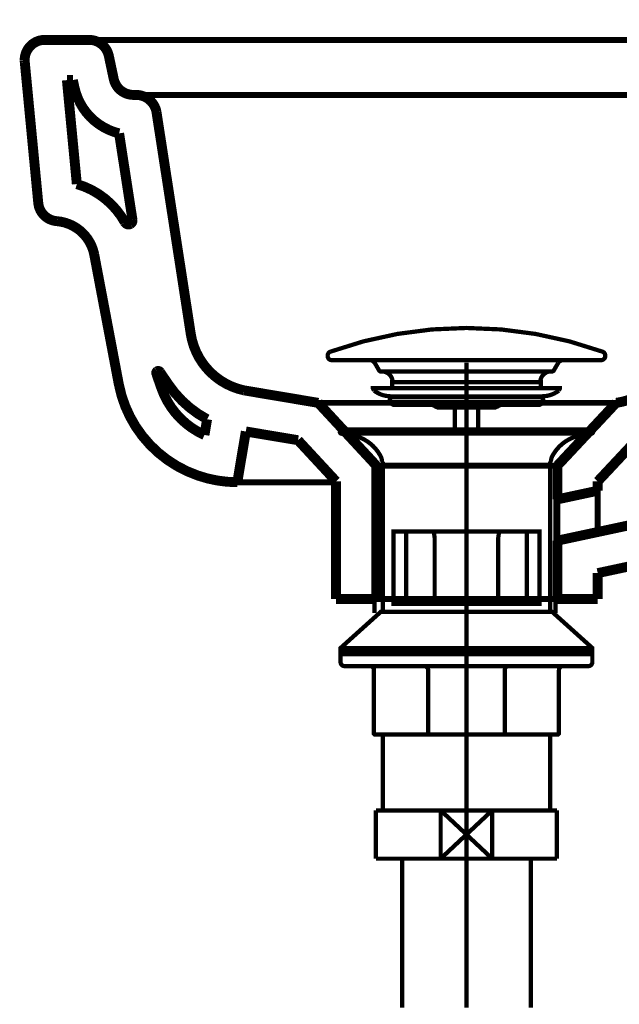
# Model space of a CAD drawing. Extents: x 74 to 920, y -249 to -12.
# Drawn here: x 424 to 439, y -176 to -151 of the extents above; entities that cross this region are included whole.
import ezdxf

# ---------------------------------------------------------------- set-up
doc = ezdxf.new("R2010")
doc.units = 0
for name, pattern in [('AIGENLINE002', [2, 1.25, -0.25, 0.25, -0.25]), ('AIGENLINE007', [14, 11, -1, 1, -1]), ('AIGENLINE010', [50.8, 31.75, -6.35, 6.35, -6.35])]:
    doc.linetypes.add(name, pattern=pattern)
for name, color, linetype in [('LAYER_1', 7, 'CONTINUOUS'), ('LAYER_10', 7, 'CONTINUOUS'), ('LAYER_18', 7, 'CONTINUOUS'), ('LAYER_27', 7, 'CONTINUOUS')]:
    doc.layers.add(name, color=color, linetype=linetype)

# ---------------------------------------------------------------- blocks, each defined once
blk = doc.blocks.new('AIGNBL01040211')
at = {"layer": 'LAYER_1', "const_width": 0.1058}
for points in [[(436.7884, -149.2087), (436.9383, -149.2144), (436.7894, -149.1837)], [(436.7875, -149.2337), (436.9383, -149.2144)]]:
    blk.add_lwpolyline(points, dxfattribs=at)
blk = doc.blocks.new('AIGNBL01040212')
at = {"layer": 'LAYER_1', "const_width": 0.1058}
for points in [[(436.0834, -149.0198), (435.9507, -148.9498), (436.0717, -149.0419)], [(436.0951, -148.9977), (435.9507, -148.9498)]]:
    blk.add_lwpolyline(points, dxfattribs=at)
blk = doc.blocks.new('AIGNBL01030210')
at = {"layer": 'LAYER_1', "const_width": 0.1058}
for points in [[(436.767, -147.5359), (435.8507, -149.123)], [(436.9383, -147.4856), (436.9383, -149.4144)]]:
    blk.add_lwpolyline(points, dxfattribs=at)
blk.add_lwpolyline([(436.7884, -149.2087, -0.093185), (436.0834, -149.0198)], format="xyb", dxfattribs=at)
at = {"layer": 'LAYER_1'}
for name in ['AIGNBL01040212', 'AIGNBL01040211']:
    blk.add_blockref(name, (0, 0), dxfattribs=at)
blk = doc.blocks.new('AIGNBL01030213')
at = {"layer": 'LAYER_1', "const_width": 0.1058}
for points in [[(447.0022, -149.6437), (447.1522, -149.6437), (447.0022, -149.6187)], [(447.0022, -149.6687), (447.1522, -149.6437)]]:
    blk.add_lwpolyline(points, dxfattribs=at)
blk = doc.blocks.new('AIGNBL01030214')
at = {"layer": 'LAYER_1', "const_width": 0.1058}
for points in [[(443.6522, -144.1547), (443.6522, -144.3047), (443.6772, -144.1547)], [(443.6272, -144.1547), (443.6522, -144.3047)]]:
    blk.add_lwpolyline(points, dxfattribs=at)
blk = doc.blocks.new('AIGNBL01030215')
at = {"layer": 'LAYER_1', "const_width": 0.1058}
for points in [[(443.6522, -142.5497), (443.6522, -142.3997), (443.6272, -142.5497)], [(443.6772, -142.5497), (443.6522, -142.3997)]]:
    blk.add_lwpolyline(points, dxfattribs=at)
blk = doc.blocks.new('AIGNBL0102020F')
at = {"layer": 'LAYER_1', "linetype": 'AIGENLINE002', "const_width": 0.1058, "flags": 128}
for points in [[(447.1522, -155.9779), (447.1522, -138.3594)], [(447.1522, -139.6522), (442.98, -139.6522)]]:
    blk.add_lwpolyline(points, dxfattribs=at)
at = {"layer": 'LAYER_1', "const_width": 0.1058}
for points in [[(445.4522, -139.2522), (443.3022, -139.2522, 0.3934445), (443.2522, -139.3022), (443.2522, -140.0022, 0.3935566), (443.3022, -140.0522), (445.4522, -140.0522, -0.4141946), (445.6522, -140.2522), (445.6522, -141.6522, 0.3935566), (445.7022, -141.7022), (447.1522, -141.7022), (448.6022, -141.7022, 0.3931199), (448.6522, -141.6522), (448.6522, -138.7022, 0.4141883), (448.5022, -138.5522), (445.8022, -138.5522, 0.4143592), (445.6522, -138.7022), (445.6522, -139.0522, -0.4141044)], [(445.2022, -151.2522, -0.4143234), (445.4022, -151.0522), (447.1522, -151.0522), (448.9022, -151.0522, -0.4141952), (449.1022, -151.2522), (449.1022, -151.3522), (447.1522, -151.3522), (445.2022, -151.3522)]]:
    blk.add_lwpolyline(points, format="xyb", close=True, dxfattribs=at)
for points in [[(445.6822, -139.3022), (445.7768, -139.4363), (445.812, -139.5489, -0.1769052), (445.8044, -139.7563), (445.7535, -139.903), (445.7022, -140.0022)], [(438.9422, -145.6134), (438.9832, -145.6024), (438.9422, -145.6134), (438.1433, -145.1522), (437.3444, -144.6909), (437.3334, -144.6499), (437.4916, -144.3759, -0.2679498), (440.9146, -142.3997), (445.6522, -142.3997), (445.6522, -141.7822)], [(445.7695, -142.5426), (445.7705, -142.5444), (445.8818, -142.7288), (445.92, -142.9103), (445.9554, -143.1213, -0.0648534), (445.9259, -143.659), (445.8896, -143.8946), (445.7975, -144.1231)], [(438.9832, -145.6024), (439.1414, -145.3284, -0.2679489), (440.9146, -144.3047), (445.6522, -144.3047), (445.6522, -151.0222), (445.6822, -151.0522)], [(438.811, -145.8956), (437.811, -147.6277, -0.2610549), (437.7244, -147.6777), (437.6744, -147.6643), (437.6528, -147.6518), (436.2238, -146.8268), (436.2022, -146.8143, -0.2612208), (436.1522, -146.7277), (436.1656, -146.6777), (437.1656, -144.9456)]]:
    blk.add_lwpolyline(points, format="xyb", dxfattribs=at)
for points in [[(448.6222, -141.7522), (448.6522, -141.7822), (445.6522, -141.7822), (445.6822, -141.7522), (447.1522, -141.7522)], [(438.8651, -145.7421), (437.2716, -144.8221), (437.2606, -144.7811), (438.906, -145.7311), (438.941, -145.6705), (438.906, -145.7311)], [(438.0133, -145.3773), (437.2339, -144.9273), (437.1656, -144.9456), (438.811, -145.8956), (438.7927, -145.8273)]]:
    blk.add_lwpolyline(points, close=True, dxfattribs=at)
for points in [[(445.9272, -141.7522), (445.9272, -141.7022)], [(448.3772, -141.7522), (448.3772, -141.7022)], [(448.6222, -151.0522), (448.6522, -151.0222), (448.6522, -141.7822)], [(443.6522, -142.3997), (443.8522, -142.3997)], [(443.6522, -144.3047), (443.8522, -144.3047)], [(437.3639, -144.7022), (437.2956, -144.7205), (438.941, -145.6704), (438.9227, -145.6022)], [(437.2956, -144.7205), (437.2606, -144.7811)], [(437.4071, -145.0273), (437.4621, -144.9321)], [(438.0683, -145.2821), (438.865, -145.7421), (438.906, -145.7311)], [(438.6745, -145.6321), (438.6195, -145.7273)], [(436.9383, -147.2393), (436.9383, -149.8437)], [(447.1522, -149.8022), (447.1522, -149.4437)], [(445.6522, -151.0222), (448.6522, -151.0222)]]:
    blk.add_lwpolyline(points, dxfattribs=at)
at = {"layer": 'LAYER_1', "linetype": 'AIGENLINE002', "const_width": 0.1058, "flags": 128}
blk.add_lwpolyline([(436.767, -147.5359), (438.3165, -144.8522, -0.2679534), (440.9146, -143.3522), (446.0522, -143.3522)], format="xyb", dxfattribs=at)
at = {"layer": 'LAYER_1'}
for name in ['AIGNBL01030215', 'AIGNBL01030214', 'AIGNBL01030210', 'AIGNBL01030213']:
    blk.add_blockref(name, (0, 0), dxfattribs=at)
blk = doc.blocks.new('AIGNBL0101020E')
at = {"layer": 'LAYER_1', "const_width": 0.1058}
blk.add_lwpolyline([(449.4024, -151.5522), (444.9024, -151.5522), (444.9024, -151.3522), (449.4024, -151.3522)], close=True, dxfattribs=at)
at = {"layer": 'LAYER_1'}
blk.add_blockref('AIGNBL0102020F', (0, 0), dxfattribs=at)
blk = doc.blocks.new('AIGNBL0A020083')
at = {"layer": 'LAYER_10', "const_width": 0.1058}
blk.add_lwpolyline([(437.3456, -162.4947), (437.3456, -165.802)], dxfattribs=at)
blk = doc.blocks.new('AIGNBL0A020084')
at = {"layer": 'LAYER_10', "const_width": 0.1058}
blk.add_lwpolyline([(432.8456, -162.4947), (432.8456, -165.802)], dxfattribs=at)
blk = doc.blocks.new('AIGNBL0A010082')
at = {"layer": 'LAYER_10', "const_width": 0.1058}
for points in [[(435.1339, -158.7162, 0.0865158), (431.75, -159.3061, 0.3042917), (431.6839, -159.4002), (431.6839, -159.4162, 0.4143902), (431.7839, -159.5162), (435.1339, -159.5162)], [(435.1339, -158.7162, -0.0865133), (438.5177, -159.3061, -0.3043681), (438.5839, -159.4002), (438.5839, -159.4162, -0.414146), (438.4839, -159.5162), (435.1339, -159.5162)], [(432.7273, -159.5162, -0.2600236), (432.8572, -159.5912), (432.9669, -159.7812), (432.9928, -159.7962), (435.1339, -159.7962)], [(437.5405, -159.5162, 0.2606497), (437.4106, -159.5912), (437.3009, -159.7812), (437.2749, -159.7962), (435.1339, -159.7962)], [(433.0289, -159.7962, -0.3851059), (433.2975, -160.0392), (433.3274, -160.0662)], [(437.2389, -159.7962, 0.3851962), (436.9702, -160.0392), (436.9404, -160.0662)], [(435.1339, -160.4162), (433.3589, -160.4162), (433.2589, -160.4162, -0.1633333), (432.8366, -160.2745), (432.8089, -160.2187), (432.8089, -160.2162), (435.1339, -160.2162)], [(435.1339, -160.4162), (436.9089, -160.4162), (437.0089, -160.4162, 0.1632979), (437.4311, -160.2745), (437.4589, -160.2187), (437.4589, -160.2162), (435.1339, -160.2162)], [(435.1339, -160.4362), (433.3139, -160.4362, 0.4142885), (433.2239, -160.5262, 0.4144098), (433.3139, -160.6162), (435.1339, -160.6162)], [(435.1339, -160.4362), (436.9539, -160.4362, -0.4140175), (437.0439, -160.5262, -0.4141385), (436.9539, -160.6162), (435.1339, -160.6162)], [(433.0339, -162.0427, 0.1304748), (432.9937, -161.8927), (432.9802, -161.8694, 0.2308892), (432.2533, -161.3791), (432.0269, -161.3473, -0.3570495), (431.9839, -161.2978), (431.9839, -161.2912, -0.3935566), (432.0339, -161.2412), (435.1339, -161.2412)], [(437.2339, -162.0427, -0.1313129), (437.2741, -161.8927), (437.2875, -161.8694, -0.2308871), (438.0144, -161.3791), (438.2408, -161.3473, 0.3574272), (438.2839, -161.2978), (438.2839, -161.2912, 0.3931199), (438.2339, -161.2412), (435.1339, -161.2412)], [(432.0539, -166.8252, 0.3934445), (432.0039, -166.8752), (432.0039, -167.0252, 0.414466), (432.1039, -167.1252), (435.1339, -167.1252)], [(438.2139, -166.8252, -0.3931199), (438.2639, -166.8752), (438.2639, -167.0252, -0.4142217), (438.1639, -167.1252), (435.1339, -167.1252)], [(435.1339, -168.8252), (432.8539, -168.8252), (432.8339, -168.8052), (432.8339, -167.2252, 0.4139614), (432.7339, -167.1252)], [(434.2012, -168.8252), (434.1812, -168.8052), (434.1812, -167.2252, 0.4139871), (434.0812, -167.1252)], [(435.1339, -168.8252), (437.4139, -168.8252), (437.4339, -168.8052), (437.4339, -167.2252, -0.4142052), (437.5339, -167.1252)], [(436.0665, -168.8252), (436.0865, -168.8052), (436.0865, -167.2252, -0.4139384), (436.1865, -167.1252)]]:
    blk.add_lwpolyline(points, format="xyb", dxfattribs=at)
at = {"layer": 'LAYER_10', "linetype": 'AIGENLINE010', "const_width": 0.1058, "flags": 128}
blk.add_lwpolyline([(435.1339, -159.5816), (435.1339, -172.2361)], dxfattribs=at)
at = {"layer": 'LAYER_10', "const_width": 0.1058}
for points in [[(435.1339, -160.0662), (433.2839, -160.0662), (433.2839, -160.2162)], [(435.1339, -160.0662), (436.9839, -160.0662), (436.9839, -160.2162)], [(433.5589, -160.4162), (433.5589, -160.4362)], [(436.7089, -160.4162), (436.7089, -160.4362)], [(434.3431, -160.6555), (434.2724, -160.6262), (433.3439, -160.6262), (433.3439, -160.6162)], [(435.1339, -160.6962), (434.4253, -160.6962), (434.3546, -160.6669), (434.3331, -160.6455), (434.2624, -160.6162)], [(435.1339, -160.6962), (435.8424, -160.6962), (435.9131, -160.6669), (435.9346, -160.6455), (436.0053, -160.6162)], [(435.9246, -160.6555), (435.9953, -160.6262), (436.9239, -160.6262), (436.9239, -160.6162)], [(434.8439, -160.6962), (434.8439, -161.2316)], [(435.4238, -160.6962), (435.4238, -161.2316)], [(435.1339, -161.3412), (432.0091, -161.3412)], [(435.1339, -161.3412), (438.2586, -161.3412)], [(433.0539, -162.0427), (433.0539, -165.7752)], [(437.2139, -162.0427), (437.2139, -165.7752)], [(435.1339, -165.5752), (433.3193, -165.5752), (433.3193, -163.7752), (435.1339, -163.7752)], [(433.6339, -163.7752), (433.6339, -165.5752)], [(434.3439, -165.5752), (434.3439, -163.9352), (434.3201, -163.7752)], [(435.1339, -165.5752), (436.9485, -165.5752), (436.9485, -163.7752), (435.1339, -163.7752)], [(435.9239, -165.5752), (435.9239, -163.9352), (435.9476, -163.7752)], [(436.6339, -163.7752), (436.6339, -165.5752)], [(435.1339, -165.7752), (433.0039, -165.7752), (432.0039, -166.6752), (432.0039, -166.7752)], [(435.1339, -165.7752), (437.2639, -165.7752), (438.2639, -166.6752), (438.2639, -166.7752)], [(432.0039, -166.6752), (435.1339, -166.6752)], [(435.1339, -166.7752), (432.0039, -166.7752)], [(435.1339, -166.8252), (432.0039, -166.8252), (432.0039, -166.7752)], [(438.2639, -166.6752), (435.1339, -166.6752)], [(435.1339, -166.7752), (438.2639, -166.7752)], [(435.1339, -166.8252), (438.2639, -166.8252), (438.2639, -166.7752)], [(433.0539, -168.8252), (433.0539, -170.7129)], [(437.2139, -168.8252), (437.2139, -170.7129)]]:
    blk.add_lwpolyline(points, dxfattribs=at)
at = {"layer": 'LAYER_10'}
for name in ['AIGNBL0A020084', 'AIGNBL0A020083']:
    blk.add_blockref(name, (0, 0), dxfattribs=at)
blk = doc.blocks.new('AIGNBL1202025B')
at = {"layer": 'LAYER_18', "const_width": 0.2469}
blk.add_lwpolyline([(427.5491, -160.2118, 0.2064172), (428.6199, -161.3776)], format="xyb", dxfattribs=at)
blk = doc.blocks.new('AIGNBL1202025C')
at = {"layer": 'LAYER_18', "const_width": 0.2469}
blk.add_lwpolyline([(428.6199, -161.3776), (428.686, -160.9862)], dxfattribs=at)
blk = doc.blocks.new('AIGNBL1202025D')
at = {"layer": 'LAYER_18', "const_width": 0.2469}
blk.add_lwpolyline([(427.7262, -160.1229, 0.1213001), (428.686, -160.9862)], format="xyb", dxfattribs=at)
blk = doc.blocks.new('AIGNBL1202025E')
at = {"layer": 'LAYER_18', "const_width": 0.2469}
blk.add_lwpolyline([(427.7262, -160.1229), (427.5112, -159.8066)], dxfattribs=at)
blk = doc.blocks.new('AIGNBL1202025F')
at = {"layer": 'LAYER_18', "const_width": 0.2469}
blk.add_lwpolyline([(427.5112, -159.8066, 0.3922506), (427.4416, -159.7935, 0.3241371), (427.423, -159.8514)], format="xyb", dxfattribs=at)
blk = doc.blocks.new('AIGNBL12020260')
at = {"layer": 'LAYER_18', "const_width": 0.2469}
blk.add_lwpolyline([(427.423, -159.8514), (427.5491, -160.2118)], dxfattribs=at)
blk = doc.blocks.new('AIGNBL12020261')
at = {"layer": 'LAYER_18', "const_width": 0.2469}
blk.add_lwpolyline([(428.2795, -158.8654), (427.4272, -153.3464)], dxfattribs=at)
blk = doc.blocks.new('AIGNBL12020262')
at = {"layer": 'LAYER_18', "const_width": 0.2469}
blk.add_lwpolyline([(427.4272, -153.3464, 0.3549999), (426.9311, -152.9212)], format="xyb", dxfattribs=at)
blk = doc.blocks.new('AIGNBL12020263')
at = {"layer": 'LAYER_18', "const_width": 0.2469}
blk.add_lwpolyline([(426.9311, -152.9212), (426.8553, -152.9212)], dxfattribs=at)
blk = doc.blocks.new('AIGNBL12020264')
at = {"layer": 'LAYER_18', "const_width": 0.2469}
blk.add_lwpolyline([(426.364, -152.5237, 0.353656), (426.8553, -152.9212)], format="xyb", dxfattribs=at)
blk = doc.blocks.new('AIGNBL12020265')
at = {"layer": 'LAYER_18', "const_width": 0.2469}
blk.add_lwpolyline([(426.364, -152.5237), (426.2421, -151.9497)], dxfattribs=at)
blk = doc.blocks.new('AIGNBL12020266')
at = {"layer": 'LAYER_18', "const_width": 0.2469}
blk.add_lwpolyline([(426.2421, -151.9497, 0.3536455), (425.7508, -151.5522)], format="xyb", dxfattribs=at)
blk = doc.blocks.new('AIGNBL12020267')
at = {"layer": 'LAYER_18', "const_width": 0.2469}
blk.add_lwpolyline([(425.7508, -151.5522), (424.6518, -151.5522)], dxfattribs=at)
blk = doc.blocks.new('AIGNBL12020268')
at = {"layer": 'LAYER_18', "const_width": 0.2469}
blk.add_lwpolyline([(424.6518, -151.5522, 0.4142329), (424.1495, -152.0545), (424.1523, -152.102)], format="xyb", dxfattribs=at)
blk = doc.blocks.new('AIGNBL12020269')
at = {"layer": 'LAYER_18', "const_width": 0.2469}
blk.add_lwpolyline([(424.1523, -152.102), (424.4878, -155.6077)], dxfattribs=at)
blk = doc.blocks.new('AIGNBL1202026A')
at = {"layer": 'LAYER_18', "const_width": 0.2469}
blk.add_lwpolyline([(424.4878, -155.6077, 0.3682197), (424.9549, -156.0611)], format="xyb", dxfattribs=at)
blk = doc.blocks.new('AIGNBL1202026B')
at = {"layer": 'LAYER_18', "const_width": 0.2469}
blk.add_lwpolyline([(425.8762, -156.8755, 0.3303511), (424.9549, -156.0611)], format="xyb", dxfattribs=at)
blk = doc.blocks.new('AIGNBL1202026C')
at = {"layer": 'LAYER_18', "const_width": 0.2469}
blk.add_lwpolyline([(425.8762, -156.8755), (426.4894, -160.1105)], dxfattribs=at)
blk = doc.blocks.new('AIGNBL1202026D')
at = {"layer": 'LAYER_18', "const_width": 0.2469}
blk.add_lwpolyline([(426.4894, -160.1105, 0.2682983), (428.451, -162.3849)], format="xyb", dxfattribs=at)
blk = doc.blocks.new('AIGNBL1202026E')
at = {"layer": 'LAYER_18', "const_width": 0.2469}
blk.add_lwpolyline([(428.451, -162.3849, 0.0838854), (429.437, -162.5517)], format="xyb", dxfattribs=at)
blk = doc.blocks.new('AIGNBL1202026F')
at = {"layer": 'LAYER_18', "const_width": 0.2469}
blk.add_lwpolyline([(429.437, -162.5517), (429.6486, -161.2901)], dxfattribs=at)
blk = doc.blocks.new('AIGNBL12020270')
at = {"layer": 'LAYER_18', "const_width": 0.2469}
blk.add_lwpolyline([(429.6486, -161.2901), (430.946, -161.5078)], dxfattribs=at)
blk = doc.blocks.new('AIGNBL12020271')
at = {"layer": 'LAYER_18', "const_width": 0.2469}
blk.add_lwpolyline([(430.946, -161.5078), (431.892, -162.5296)], dxfattribs=at)
blk = doc.blocks.new('AIGNBL12020272')
at = {"layer": 'LAYER_18', "const_width": 0.2469}
blk.add_lwpolyline([(431.892, -162.5296), (431.892, -165.4579)], dxfattribs=at)
blk = doc.blocks.new('AIGNBL12020273')
at = {"layer": 'LAYER_18', "const_width": 0.2469}
blk.add_lwpolyline([(431.892, -165.4579), (432.8924, -165.4573)], dxfattribs=at)
blk = doc.blocks.new('AIGNBL12020274')
at = {"layer": 'LAYER_18', "const_width": 0.2469}
blk.add_lwpolyline([(432.8924, -165.4573), (432.8924, -162.1375)], dxfattribs=at)
blk = doc.blocks.new('AIGNBL12020275')
at = {"layer": 'LAYER_18', "const_width": 0.2469}
blk.add_lwpolyline([(432.8924, -162.1375), (431.4476, -160.5783)], dxfattribs=at)
blk = doc.blocks.new('AIGNBL12020276')
at = {"layer": 'LAYER_18', "const_width": 0.2469}
blk.add_lwpolyline([(431.4476, -160.5783), (429.6079, -160.269)], dxfattribs=at)
blk = doc.blocks.new('AIGNBL12020277')
at = {"layer": 'LAYER_18', "const_width": 0.2469}
blk.add_lwpolyline([(428.2795, -158.8654, 0.3118251), (429.6079, -160.269)], format="xyb", dxfattribs=at)
blk = doc.blocks.new('AIGNBL12020278')
at = {"layer": 'LAYER_18', "const_width": 0.2469}
blk.add_lwpolyline([(431.892, -164.4575), (431.8893, -164.4575)], dxfattribs=at)
blk = doc.blocks.new('AIGNBL12020279')
at = {"layer": 'LAYER_18', "const_width": 0.2469}
blk.add_lwpolyline([(426.6431, -156.0921, 0.391186), (426.7795, -156.1314, 0.302235), (426.8298, -156.0287)], format="xyb", dxfattribs=at)
blk = doc.blocks.new('AIGNBL1202027A')
at = {"layer": 'LAYER_18', "const_width": 0.2469}
blk.add_lwpolyline([(426.6431, -156.0921, 0.1986268), (425.4469, -155.1378)], format="xyb", dxfattribs=at)
blk = doc.blocks.new('AIGNBL1202027B')
at = {"layer": 'LAYER_18', "const_width": 0.2469}
blk.add_lwpolyline([(425.4469, -155.1378), (425.1996, -152.5526)], dxfattribs=at)
blk = doc.blocks.new('AIGNBL1202027C')
at = {"layer": 'LAYER_18', "const_width": 0.2469}
blk.add_lwpolyline([(425.1996, -152.5526), (425.3477, -152.5526)], dxfattribs=at)
blk = doc.blocks.new('AIGNBL1202027D')
at = {"layer": 'LAYER_18', "const_width": 0.2469}
blk.add_lwpolyline([(425.3477, -152.5526), (425.3863, -152.7325)], dxfattribs=at)
blk = doc.blocks.new('AIGNBL1202027E')
at = {"layer": 'LAYER_18', "const_width": 0.2469}
blk.add_lwpolyline([(425.3863, -152.7325, 0.2877206), (426.4977, -153.8776)], format="xyb", dxfattribs=at)
blk = doc.blocks.new('AIGNBL1202027F')
at = {"layer": 'LAYER_18', "const_width": 0.2469}
blk.add_lwpolyline([(426.4977, -153.8776), (426.8298, -156.0287)], dxfattribs=at)
blk = doc.blocks.new('AIGNBL12020287')
at = {"layer": 'LAYER_18', "const_width": 0.2469}
blk.add_lwpolyline([(438.3977, -165.4579), (438.3977, -164.813)], dxfattribs=at)
blk = doc.blocks.new('AIGNBL12020288')
at = {"layer": 'LAYER_18', "const_width": 0.2469}
blk.add_lwpolyline([(438.3977, -164.813), (442.1467, -164.0096)], dxfattribs=at)
blk = doc.blocks.new('AIGNBL1202029A')
at = {"layer": 'LAYER_18', "const_width": 0.2469}
blk.add_lwpolyline([(441.9372, -163.0319), (437.398, -164.0048)], dxfattribs=at)
blk = doc.blocks.new('AIGNBL1202029B')
at = {"layer": 'LAYER_18', "const_width": 0.2469}
blk.add_lwpolyline([(437.398, -164.0048), (437.398, -165.4573)], dxfattribs=at)
blk = doc.blocks.new('AIGNBL1202029C')
at = {"layer": 'LAYER_18', "const_width": 0.2469}
blk.add_lwpolyline([(437.398, -165.4573), (438.3977, -165.4579)], dxfattribs=at)
blk = doc.blocks.new('AIGNBL120202A1')
at = {"layer": 'LAYER_18', "const_width": 0.2469}
blk.add_lwpolyline([(438.8566, -160.5783, 0.3616339), (440.192, -159.1376)], format="xyb", dxfattribs=at)
blk = doc.blocks.new('AIGNBL120202A2')
at = {"layer": 'LAYER_18', "const_width": 0.2469}
blk.add_lwpolyline([(438.8566, -160.5783), (437.398, -162.1375)], dxfattribs=at)
blk = doc.blocks.new('AIGNBL120202A3')
at = {"layer": 'LAYER_18', "const_width": 0.2469}
blk.add_lwpolyline([(437.398, -162.1375), (437.398, -162.9782)], dxfattribs=at)
blk = doc.blocks.new('AIGNBL120202A4')
at = {"layer": 'LAYER_18', "const_width": 0.2469}
blk.add_lwpolyline([(437.398, -162.9782), (438.3977, -162.7639)], dxfattribs=at)
blk = doc.blocks.new('AIGNBL120202A5')
at = {"layer": 'LAYER_18', "const_width": 0.2469}
blk.add_lwpolyline([(438.3977, -162.7639), (438.3977, -162.5324)], dxfattribs=at)
blk = doc.blocks.new('AIGNBL120202A6')
at = {"layer": 'LAYER_18', "const_width": 0.2469}
blk.add_lwpolyline([(438.3977, -162.5324), (439.3479, -161.5174)], dxfattribs=at)
blk = doc.blocks.new('AIGNBL120202AA')
at = {"layer": 'LAYER_18', "const_width": 0.1482}
blk.add_lwpolyline([(429.437, -162.5517), (431.892, -162.5517)], dxfattribs=at)
blk = doc.blocks.new('AIGNBL120202AB')
at = {"layer": 'LAYER_18', "const_width": 0.1482}
blk.add_lwpolyline([(442.7627, -151.5522), (425.7508, -151.5522)], dxfattribs=at)
blk = doc.blocks.new('AIGNBL120202AC')
at = {"layer": 'LAYER_18', "const_width": 0.1482}
blk.add_lwpolyline([(426.9311, -152.9212), (441.5824, -152.9212)], dxfattribs=at)
blk = doc.blocks.new('AIGNBL120202AE')
at = {"layer": 'LAYER_18', "const_width": 0.1482}
blk.add_lwpolyline([(438.3977, -162.7639), (438.3977, -163.7905)], dxfattribs=at)
blk = doc.blocks.new('AIGNBL120202AF')
at = {"layer": 'LAYER_18', "const_width": 0.1482}
blk.add_lwpolyline([(438.8566, -160.5783), (431.4476, -160.5783)], dxfattribs=at)
blk = doc.blocks.new('AIGNBL120202B0')
at = {"layer": 'LAYER_18', "const_width": 0.1482}
blk.add_lwpolyline([(437.398, -165.4573), (432.8924, -165.4573)], dxfattribs=at)
blk = doc.blocks.new('AIGNBL120202B1')
at = {"layer": 'LAYER_18', "const_width": 0.1482}
blk.add_lwpolyline([(437.398, -162.9782), (437.398, -164.0048)], dxfattribs=at)
blk = doc.blocks.new('AIGNBL120202B2')
at = {"layer": 'LAYER_18', "const_width": 0.1482}
blk.add_lwpolyline([(437.398, -162.1375), (432.8924, -162.1375)], dxfattribs=at)
blk = doc.blocks.new('AIGNBL1201025A')
at = {"layer": 'LAYER_18'}
for name in ['AIGNBL12020268', 'AIGNBL12020267', 'AIGNBL12020266', 'AIGNBL120202AB', 'AIGNBL12020269', 'AIGNBL12020265', 'AIGNBL1202027B', 'AIGNBL1202027C', 'AIGNBL1202027D', 'AIGNBL12020264', 'AIGNBL1202027E', 'AIGNBL12020263', 'AIGNBL12020262', 'AIGNBL120202AC', 'AIGNBL12020261', 'AIGNBL1202027F', 'AIGNBL1202027A', 'AIGNBL1202026A', 'AIGNBL1202026B', 'AIGNBL12020279', 'AIGNBL1202026C', 'AIGNBL12020277', 'AIGNBL120202A1', 'AIGNBL1202025F', 'AIGNBL12020260', 'AIGNBL1202025E', 'AIGNBL1202026D', 'AIGNBL1202025B', 'AIGNBL1202025D', 'AIGNBL12020276', 'AIGNBL12020275', 'AIGNBL120202AF', 'AIGNBL120202A2', 'AIGNBL1202025C', 'AIGNBL1202026F', 'AIGNBL12020270', 'AIGNBL12020271', 'AIGNBL120202A6', 'AIGNBL12020274', 'AIGNBL120202B2', 'AIGNBL120202A3', 'AIGNBL1202026E', 'AIGNBL120202AA', 'AIGNBL12020272', 'AIGNBL120202A5', 'AIGNBL120202A4', 'AIGNBL120202AE', 'AIGNBL1202029A', 'AIGNBL120202B1', 'AIGNBL1202029B', 'AIGNBL12020288', 'AIGNBL12020278', 'AIGNBL12020287', 'AIGNBL12020273', 'AIGNBL120202B0', 'AIGNBL1202029C']:
    blk.add_blockref(name, (0, 0), dxfattribs=at)
blk = doc.blocks.new('AIGNBL1B03006A')
at = {"layer": 'LAYER_27', "const_width": 0.1058}
blk.add_lwpolyline([(437.2312, -170.7129), (437.3835, -170.7129)], dxfattribs=at)
blk = doc.blocks.new('AIGNBL1B03006B')
at = {"layer": 'LAYER_27', "const_width": 0.1058}
blk.add_lwpolyline([(432.8835, -171.6627), (432.8835, -170.7129)], dxfattribs=at)
blk = doc.blocks.new('AIGNBL1B03006C')
at = {"layer": 'LAYER_27', "const_width": 0.1058}
blk.add_lwpolyline([(435.1339, -171.3127), (435.7739, -171.9129)], dxfattribs=at)
blk = doc.blocks.new('AIGNBL1B03006D')
at = {"layer": 'LAYER_27', "const_width": 0.1058}
blk.add_lwpolyline([(435.1339, -171.3127), (435.7739, -170.7129)], dxfattribs=at)
blk = doc.blocks.new('AIGNBL1B03006E')
at = {"layer": 'LAYER_27', "const_width": 0.1058}
blk.add_lwpolyline([(435.7739, -171.9129), (434.4931, -171.9129)], dxfattribs=at)
blk = doc.blocks.new('AIGNBL1B03006F')
at = {"layer": 'LAYER_27', "const_width": 0.1058}
blk.add_lwpolyline([(437.3835, -171.9129), (435.7739, -171.9129)], dxfattribs=at)
blk = doc.blocks.new('AIGNBL1B030070')
at = {"layer": 'LAYER_27', "const_width": 0.1058}
blk.add_lwpolyline([(434.4931, -170.7129), (435.7739, -170.7129)], dxfattribs=at)
blk = doc.blocks.new('AIGNBL1B030071')
at = {"layer": 'LAYER_27', "const_width": 0.1058}
blk.add_lwpolyline([(435.7739, -170.7129), (435.7739, -171.9129)], dxfattribs=at)
blk = doc.blocks.new('AIGNBL1B030072')
at = {"layer": 'LAYER_27', "const_width": 0.1058}
blk.add_lwpolyline([(435.7739, -170.7129), (437.2312, -170.7129)], dxfattribs=at)
blk = doc.blocks.new('AIGNBL1B030073')
at = {"layer": 'LAYER_27', "const_width": 0.1058}
blk.add_lwpolyline([(437.3835, -170.7129), (437.3835, -171.9129)], dxfattribs=at)
blk = doc.blocks.new('AIGNBL1B030074')
at = {"layer": 'LAYER_27', "const_width": 0.1058}
blk.add_lwpolyline([(432.8835, -171.9129), (432.8835, -171.6627)], dxfattribs=at)
blk = doc.blocks.new('AIGNBL1B030075')
at = {"layer": 'LAYER_27', "const_width": 0.1058}
blk.add_lwpolyline([(432.8835, -170.7129), (434.4931, -170.7129)], dxfattribs=at)
blk = doc.blocks.new('AIGNBL1B030076')
at = {"layer": 'LAYER_27', "const_width": 0.1058}
blk.add_lwpolyline([(434.4931, -171.9129), (434.4931, -170.7129)], dxfattribs=at)
blk = doc.blocks.new('AIGNBL1B030077')
at = {"layer": 'LAYER_27', "const_width": 0.1058}
blk.add_lwpolyline([(434.4931, -171.9129), (432.8835, -171.9129)], dxfattribs=at)
blk = doc.blocks.new('AIGNBL1B030078')
at = {"layer": 'LAYER_27', "const_width": 0.1058}
blk.add_lwpolyline([(434.4931, -170.7129), (435.1339, -171.3127)], dxfattribs=at)
blk = doc.blocks.new('AIGNBL1B030079')
at = {"layer": 'LAYER_27', "const_width": 0.1058}
blk.add_lwpolyline([(434.4931, -171.9129), (435.1339, -171.3127)], dxfattribs=at)
blk = doc.blocks.new('AIGNBL1B020069')
at = {"layer": 'LAYER_27'}
for name in ['AIGNBL1B03006B', 'AIGNBL1B030075', 'AIGNBL1B030070', 'AIGNBL1B030076', 'AIGNBL1B030078', 'AIGNBL1B03006D', 'AIGNBL1B030071', 'AIGNBL1B030072', 'AIGNBL1B03006A', 'AIGNBL1B030073', 'AIGNBL1B030079', 'AIGNBL1B03006C', 'AIGNBL1B030074', 'AIGNBL1B030077', 'AIGNBL1B03006E', 'AIGNBL1B03006F']:
    blk.add_blockref(name, (0, 0), dxfattribs=at)
blk = doc.blocks.new('AIGNBL1B0200BF')
at = {"layer": 'LAYER_27', "linetype": 'AIGENLINE007', "const_width": 0.1058, "flags": 128}
blk.add_lwpolyline([(435.1339, -169.513), (435.1339, -175.6156)], dxfattribs=at)
blk = doc.blocks.new('AIGNBL1B0300C3')
at = {"layer": 'LAYER_27', "const_width": 0.1058}
blk.add_lwpolyline([(433.5339, -171.9129), (433.5339, -175.6156)], dxfattribs=at)
blk = doc.blocks.new('AIGNBL1B0300C4')
at = {"layer": 'LAYER_27', "const_width": 0.1058}
blk.add_lwpolyline([(436.7337, -175.6156), (436.7337, -171.9129)], dxfattribs=at)
blk = doc.blocks.new('AIGNBL1B0200C2')
at = {"layer": 'LAYER_27'}
for name in ['AIGNBL1B0300C3', 'AIGNBL1B0300C4']:
    blk.add_blockref(name, (0, 0), dxfattribs=at)
blk = doc.blocks.new('AIGNBL1B010068')
at = {"layer": 'LAYER_27'}
for name in ['AIGNBL1B0200BF', 'AIGNBL1B020069', 'AIGNBL1B0200C2']:
    blk.add_blockref(name, (0, 0), dxfattribs=at)

msp = doc.modelspace()

# ---------------------------------------------------------------- block references
at = {"layer": 'LAYER_1'}
msp.add_blockref('AIGNBL0101020E', (0, 0), dxfattribs=at)
at = {"layer": 'LAYER_10'}
msp.add_blockref('AIGNBL0A010082', (0, 0), dxfattribs=at)
at = {"layer": 'LAYER_18'}
msp.add_blockref('AIGNBL1201025A', (0, 0), dxfattribs=at)
at = {"layer": 'LAYER_27'}
msp.add_blockref('AIGNBL1B010068', (0, 0), dxfattribs=at)

doc.saveas('drawing.dxf')
